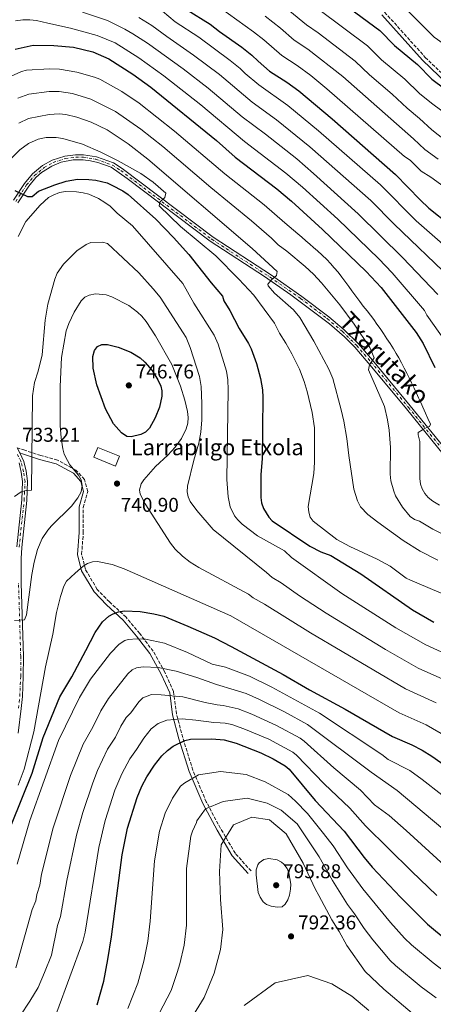
# Model space of a CAD drawing. Units: metres. Extents: x 606798 to 610226, y 4770909 to 4773276.
# Drawn here: x 609384 to 609591, y 4771224 to 4771718 of the extents above; entities that cross this region are included whole.
import ezdxf
from ezdxf.enums import TextEntityAlignment as Align

# ---------------------------------------------------------------- set-up
doc = ezdxf.new("R2010")
doc.units = ezdxf.units.M
doc.header["$MEASUREMENT"] = 0
doc.linetypes.add('DGN Style 3', pattern=[2.435891, 1.739922, -0.695969])
doc.linetypes.add('DGN Style 4', pattern=[2.785615, 1.391938, -0.695969, 0.00174, -0.695969])
for name, color, linetype, lineweight in [('Camino', 7, 'DGN Style 3', 0), ('Cota de punto acotado terreno', 7, 'Continuous', 0), ('Curva de nivel directora', 30, 'Continuous', 30), ('Curva de nivel intermedia', 30, 'Continuous', 0), ('Edificio', 1, 'Continuous', 13), ('Eje pista pavimentada', 7, 'DGN Style 4', 0), ('Línea de pista pavimentada', 7, 'Continuous', 0), ('Margen derecho', 7, 'Continuous', 0), ('pavimentado', 23, 'Continuous', 0), ('Punto acotado terreno (símbolo)', 7, 'Continuous', 0), ('Texto de Borda', 7, 'Continuous', 0)]:
    doc.layers.add(name, color=color, linetype=linetype, lineweight=lineweight)
doc.styles.add('Style-Arial', font='arial.ttf')

# ---------------------------------------------------------------- blocks, each defined once
blk = doc.blocks.new('5PATER')
at = {"layer": 'Punto acotado terreno (símbolo)', "linetype": 'Continuous', "lineweight": 0}
h = blk.add_hatch(color=51, dxfattribs=at)
edge = h.paths.add_edge_path()
edge.add_ellipse((0, 0), major_axis=(-0.11, -0.111), ratio=0.999422, start_angle=0, end_angle=360)

msp = doc.modelspace()

# ---------------------------------------------------------------- linework, layer by layer
at = {"layer": 'Camino', "color": 7, "linetype": 'DGN Style 3', "lineweight": 0}
for points in [[(609566.93, 4771721.48, 648.03), (609587.28, 4771698.83, 648.09), (609607.68, 4771679.3, 650.93), (609624.06, 4771660.51, 653.25), (609630.84, 4771653.29, 654.18), (609640.98, 4771644.13, 655.55), (609657.04, 4771630.35, 658.05), (609670.1, 4771619.02, 660.93), (609678.07, 4771612.94, 662.5), (609690.45, 4771604.95, 664.5), (609720.08, 4771587.46, 668.6), (609732.46, 4771579.52, 669.98), (609732.5, 4771579.5, 669.98), (609740.43, 4771575.86, 670.56), (609751.37, 4771574.64, 671.18), (609761.87, 4771578.06, 671.39), (609773.19, 4771585.12, 671.32), (609790.15, 4771600.3, 671.29), (609807.79, 4771618.5, 671.37), (609827.05, 4771636.49, 672.3), (609839.33, 4771648.01, 673.47), (609850.03, 4771656.38, 673.81), (609860.13, 4771664.63, 673.42)], [(609500, 4771291.13, 794.33), (609492.05, 4771299.89, 791.95), (609484.63, 4771312.49, 788.6), (609477.48, 4771325.76, 784.1), (609470.72, 4771341.68, 779.08), (609465.71, 4771357.94, 774.31), (609462.53, 4771369.75, 768.79), (609461.07, 4771381.03, 764.1), (609456.7, 4771390.72, 760.63), (609450.87, 4771401.21, 757.05), (609444.11, 4771410.1, 754.01), (609437.24, 4771418.27, 751.14), (609428.9, 4771425.97, 748.85), (609422.8, 4771432.21, 747.41), (609416.84, 4771442.3, 745.33), (609414.98, 4771449.86, 743.96), (609415.79, 4771460.68, 742.38), (609415.66, 4771473.28, 740.85), (609418.04, 4771481.25, 740.18), (609416.45, 4771487.35, 740.1), (609412.08, 4771492, 740.09), (609402.94, 4771497.04, 739.01), (609394.46, 4771499.3, 736.7), (609386.51, 4771501.95, 734.56), (609382.72, 4771503.24, 733.55)]]:
    msp.add_polyline3d(points, dxfattribs=at)
at = {"layer": 'Curva de nivel directora', "color": 30, "linetype": 'Continuous', "lineweight": 30, "flags": 128}
for points, elevation in [([(609467.58, 4771722.85), (609479.4, 4771715.42), (609484.14, 4771711.71), (609495.37, 4771703.89), (609500.31, 4771699.97), (609503.46, 4771696.84), (609509.19, 4771691.95), (609517.86, 4771686.47), (609523.97, 4771681.98), (609540.54, 4771668.08), (609572.4, 4771640.19), (609584.74, 4771627.36), (609589.09, 4771623.24), (609610.16, 4771606.61), (609620.45, 4771597.81), (609628.34, 4771592.13), (609636.42, 4771587.05), (609656.32, 4771575.73), (609666.76, 4771570.85), (609685.86, 4771562.87), (609698.86, 4771558.98), (609705.27, 4771557.36)], 675), ([(609549.32, 4771723.46), (609564.43, 4771712.3), (609571.93, 4771704.82), (609583.37, 4771695.23), (609590.67, 4771687.98), (609597.17, 4771683.1), (609604.46, 4771683.12), (609607.8, 4771682.54), (609612.54, 4771679.42), (609621.61, 4771671.78), (609623.78, 4771670.22), (609626.34, 4771669.05), (609630.27, 4771665.73), (609636.87, 4771660.96), (609650.56, 4771652.7), (609659.26, 4771648.53), (609681.52, 4771639.77), (609688.2, 4771638.22), (609690.75, 4771637.85)], 650), ([(609381.67, 4771702.93), (609390.6, 4771704.91), (609400.96, 4771704.82), (609410.95, 4771703.96), (609420.67, 4771701.66), (609428.59, 4771698.06), (609440.66, 4771690.37), (609449.73, 4771683.91), (609482.64, 4771657.1), (609491.95, 4771648.88), (609512.8, 4771633.01), (609520.15, 4771626.77), (609535.82, 4771612.57), (609557.66, 4771591.55), (609565.15, 4771583.5), (609582.74, 4771560.95), (609586.3, 4771555.46), (609592.04, 4771543.49)], 700), ([(609381.42, 4771632.19), (609387.83, 4771629.17), (609390.09, 4771629.18), (609393.42, 4771631.75), (609401.57, 4771635.02), (609407.26, 4771636.72), (609412.96, 4771637.72), (609418.66, 4771637.64), (609422.01, 4771637.26), (609427.72, 4771635.91), (609430.18, 4771634.84), (609435.6, 4771631.91), (609438.36, 4771630.05), (609452.17, 4771617.82), (609461.05, 4771608.61), (609468.75, 4771599.99), (609479.92, 4771585.78), (609485.55, 4771579.12), (609486.24, 4771576.86), (609489.21, 4771572.05), (609493.97, 4771563.03), (609498.62, 4771555.38), (609499.91, 4771552.73), (609502.69, 4771545.36), (609504.68, 4771537.9), (609505.69, 4771532.3), (609505.8, 4771528.47), (609505.43, 4771497.69), (609504.77, 4771489.83), (609504.82, 4771478.23), (609505.12, 4771475.67), (609506.21, 4771472.82), (609508.79, 4771468.41), (609510.57, 4771466.55), (609529.39, 4771453.94), (609534.91, 4771451.11), (609539.93, 4771449.26), (609554.91, 4771440.08), (609580.93, 4771421.96), (609591.61, 4771415.89)], 725), ([(609439.73, 4771508.65), (609437.65, 4771508.88), (609434.89, 4771510.64), (609430.94, 4771515.24), (609426.88, 4771522.79), (609422.6, 4771534.68), (609420.7, 4771543.02), (609420.58, 4771548.92), (609421.46, 4771551.88), (609422.94, 4771553.88), (609425.18, 4771554.94), (609427.93, 4771554.95), (609433.29, 4771553.69), (609439.65, 4771551.06), (609444.29, 4771548.31), (609446.74, 4771546.17), (609450.3, 4771541.86), (609453.21, 4771537.24), (609454.66, 4771534.11), (609455.24, 4771531.68), (609455.22, 4771529.06), (609453.94, 4771523.54), (609451.91, 4771518.26), (609448.94, 4771512.95), (609446.98, 4771510.98), (609444.73, 4771509.89), (609439.73, 4771508.65)], 745), ([(609379.8, 4771314.49), (609390.19, 4771340.08), (609395.73, 4771357.98), (609404.07, 4771378.4), (609410.09, 4771388.46), (609417.13, 4771401.64), (609421.82, 4771410.67), (609425.42, 4771415.99), (609428.56, 4771418.75), (609430.74, 4771419.97), (609433.46, 4771420.98), (609436.53, 4771421.54), (609444.28, 4771421.17), (609451.17, 4771420.02), (609456.14, 4771418.77), (609468.23, 4771413.79), (609481.6, 4771407.88), (609489.96, 4771403.65), (609515.97, 4771389.6), (609529.18, 4771381.92), (609547.11, 4771372.22), (609570.78, 4771358.52), (609580.6, 4771354.26), (609585.8, 4771351.6), (609590.6, 4771348.64), (609600.71, 4771341.56)], 750), ([(609422.72, 4771224.04), (609426.06, 4771235.96), (609428.19, 4771246.71), (609429.92, 4771258.12), (609435.26, 4771299.24), (609437.96, 4771312.62), (609442.82, 4771327.98), (609445.21, 4771333.6), (609447.64, 4771338.33), (609451.43, 4771344.23), (609455.17, 4771348.81), (609457.96, 4771351.52), (609460.85, 4771353.72), (609466.66, 4771356.51), (609469.64, 4771357.18), (609480.26, 4771357.42), (609486.47, 4771356.87), (609492.46, 4771355.11), (609504.84, 4771350.33), (609510.97, 4771347.32), (609517.08, 4771343.8), (609518.96, 4771342.15), (609532.08, 4771326.37), (609546.7, 4771311.08), (609556.58, 4771297.95), (609560.73, 4771293.05), (609574.95, 4771277.96), (609588.37, 4771264.45), (609598.23, 4771256.23)], 775)]:
    msp.add_lwpolyline(points, dxfattribs=dict(at, elevation=elevation))
at = {"layer": 'Curva de nivel intermedia', "color": 30, "linetype": 'Continuous', "lineweight": 0, "flags": 128}
for points, elevation in [([(609512.81, 4771727.27), (609527.79, 4771715.12), (609533.63, 4771711.09), (609552.08, 4771696.95), (609559.37, 4771690.12), (609570.75, 4771680.42), (609578.14, 4771673.43), (609584.39, 4771668.27), (609590.53, 4771662.52), (609608.07, 4771648.6)], 660), ([(609415.41, 4771721.47), (609428, 4771717.24), (609436.7, 4771712.87), (609440.59, 4771710.68), (609447.93, 4771705.98), (609465.87, 4771693.06), (609478.45, 4771683.37), (609495.51, 4771669.05), (609507.11, 4771660.32), (609522.83, 4771647.91), (609531.31, 4771640.66), (609553.69, 4771620.5), (609575.89, 4771598.57), (609593.59, 4771579.93)], 690), ([(609455.45, 4771722.01), (609461.91, 4771716.55), (609473.7, 4771708.88), (609489.38, 4771697.32), (609494.45, 4771693.29), (609496.98, 4771690.78), (609503.88, 4771684.98), (609518.36, 4771674.75), (609533.81, 4771662.06), (609564.78, 4771634.88), (609582.8, 4771616.91)], 680), ([(609484.43, 4771723.6), (609501.18, 4771711.68), (609506.31, 4771707.63), (609515.37, 4771699.68), (609523.12, 4771694.68), (609529.85, 4771689.68), (609537.99, 4771683.05), (609576.88, 4771649.12), (609579.64, 4771647.27), (609585.2, 4771641.73), (609590.1, 4771638.75), (609601.63, 4771630.51)], 670), ([(609533.99, 4771722.85), (609558.25, 4771704.62), (609565.43, 4771697.66), (609577.06, 4771687.82), (609584.41, 4771680.71), (609590.41, 4771675.85), (609630.54, 4771646.22)], 655), ([(609576.57, 4771724.19), (609591.7, 4771708.94), (609601.89, 4771701.68), (609608.95, 4771695.62), (609616.97, 4771689.64), (609629.12, 4771679.65), (609636.06, 4771674.73), (609646.56, 4771668.31), (609653.86, 4771664.52), (609664.3, 4771660), (609682.12, 4771653.52), (609693.59, 4771651.34), (609705.39, 4771651.54), (609709.53, 4771651.89), (609717.53, 4771653.29), (609722.09, 4771654.41), (609729.67, 4771656.93), (609742.01, 4771662.15), (609746.62, 4771664.61), (609754.79, 4771669.79), (609773.93, 4771683.06), (609787.38, 4771694.18), (609799.75, 4771706.02), (609816.93, 4771724.71)], 645), ([(609381.74, 4771717.06), (609385.5, 4771717.59), (609388.99, 4771717.6), (609392.36, 4771717.36), (609398.07, 4771715.96), (609409.35, 4771713.41), (609422.71, 4771709.7), (609431.8, 4771706.11), (609443.62, 4771698.59), (609456.13, 4771689.65), (609474.77, 4771674.98), (609496.66, 4771656.69), (609517.34, 4771640.83), (609525.73, 4771633.72), (609543.48, 4771617.68), (609563.95, 4771597.89), (609570.72, 4771590.83), (609586.95, 4771572), (609588.04, 4771569.64), (609597.48, 4771556.46)], 695), ([(609443.67, 4771718.73), (609450.21, 4771714.82), (609457.63, 4771709.28), (609471.04, 4771700), (609484.09, 4771690.21), (609500.51, 4771676.44), (609512.75, 4771667.53), (609529.44, 4771654.05)], 685), ([(609507, 4771719.48), (609514.69, 4771713.44), (609521.58, 4771707.4), (609528.37, 4771702.88), (609545.9, 4771689.28), (609581.37, 4771658.06), (609587.11, 4771652.71), (609593.81, 4771647.73)], 665), ([(609377.83, 4771688.57), (609384.85, 4771691.69), (609387.27, 4771692.33), (609398.82, 4771693), (609403.84, 4771692.94), (609412.63, 4771691.48), (609421.36, 4771688.96), (609424.1, 4771687.83), (609435.19, 4771681.66), (609443.82, 4771675.86), (609461.47, 4771661.9), (609486.86, 4771640.46), (609506.44, 4771624.97), (609516.82, 4771615.95), (609523.43, 4771610.38), (609525.4, 4771608.71), (609527.37, 4771606.95), (609529.34, 4771605.29), (609531.22, 4771603.62), (609533.19, 4771601.86), (609535.56, 4771599.71), (609537.93, 4771597.46), (609539.8, 4771595.5), (609541.68, 4771593.44), (609543.56, 4771591.19), (609545.43, 4771588.74), (609547.41, 4771586.09), (609548.89, 4771584.03), (609550.47, 4771581.87), (609552.45, 4771579.13), (609554.43, 4771576.48), (609556.21, 4771574.23), (609558.08, 4771571.88), (609559.86, 4771569.62), (609561.54, 4771567.46), (609563.03, 4771565.21), (609564.71, 4771562.95), (609566.39, 4771560.41), (609568.07, 4771557.86), (609569.75, 4771555.4), (609571.33, 4771552.85), (609572.72, 4771550.4), (609574, 4771548.24)], 705), ([(609383.04, 4771678.35), (609388.46, 4771680.44), (609398.72, 4771681.64), (609403.72, 4771681.73), (609410.41, 4771680.73), (609419.55, 4771677.93), (609431.92, 4771671.77), (609444.7, 4771662.91), (609455.75, 4771654.09), (609479.83, 4771633.59), (609500.09, 4771616.94), (609510.11, 4771608.19), (609513.57, 4771604.96), (609517.91, 4771601.76), (609527.08, 4771594.1), (609531.23, 4771590.19), (609535.27, 4771585.78), (609544.46, 4771574.9), (609551.67, 4771565.1), (609559.49, 4771553.45), (609561.67, 4771548.23), (609559.32, 4771544.78), (609558.91, 4771542.3), (609566.81, 4771523.86), (609568.37, 4771517.19), (609569.22, 4771511.97), (609569.9, 4771503.39), (609569.76, 4771489.92), (609570.07, 4771486.62), (609571.46, 4771481.41), (609572.44, 4771479.11), (609575.92, 4771473.37), (609579.67, 4771468.77), (609581.83, 4771467.25), (609584.32, 4771466.42), (609591.17, 4771462.4), (609598.47, 4771458.68)], 710), ([(609383.49, 4771665.89), (609388.26, 4771668.12), (609398.62, 4771670.27), (609403.67, 4771670.52), (609407.1, 4771670.25), (609412.63, 4771668.82), (609419.74, 4771666.42), (609427.85, 4771662.52), (609438.31, 4771655.57), (609448.13, 4771647.89), (609500.56, 4771603.07), (609512.97, 4771591.58), (609512.65, 4771589.59), (609510.11, 4771587.35), (609508.3, 4771585.15), (609508.47, 4771584.29), (609511.67, 4771580.66), (609521.24, 4771572.26), (609524.47, 4771568.44), (609531.49, 4771556.56), (609538.91, 4771542.63), (609540.86, 4771537.92), (609545.19, 4771522.2), (609546.39, 4771516.5), (609548, 4771507.86), (609548.91, 4771499.31), (609551.55, 4771482.52), (609553.25, 4771476.61), (609554.82, 4771473.57), (609558.43, 4771469.72), (609563.48, 4771465.85), (609576.2, 4771456.77), (609584.7, 4771451.45), (609593.64, 4771446.94)], 715), ([(609379.89, 4771648.45), (609383.91, 4771652.5), (609388.27, 4771655.62), (609393.2, 4771657.86), (609397.16, 4771658.65), (609402.27, 4771658.67), (609405.61, 4771658.19), (609415.37, 4771655.27), (609424.59, 4771651.37), (609433.37, 4771647.04), (609444.61, 4771640.55), (609450.87, 4771636.35), (609457.24, 4771630.76), (609456.63, 4771628.64), (609454.16, 4771626.26), (609453.82, 4771624.46), (609464.63, 4771614.07), (609482.22, 4771599.31), (609493.81, 4771587.7), (609501.35, 4771579.7), (609511.66, 4771565.7), (609514.14, 4771560.6), (609517.4, 4771555.6), (609520.38, 4771550.26), (609524.25, 4771542.52), (609526.62, 4771536.36), (609528.11, 4771531.45), (609530.61, 4771520.84), (609531.72, 4771513.14), (609531.79, 4771495.98), (609531.42, 4771490.37), (609528.63, 4771473.75), (609528.94, 4771470.9), (609529.61, 4771468.49), (609531.08, 4771466.4), (609542.95, 4771457.29), (609549.51, 4771453.65), (609563.15, 4771447.33), (609569.74, 4771443.92), (609577.78, 4771437.91)], 720), ([(609529.44, 4771654.05), (609559.93, 4771627.06), (609571.66, 4771615.2), (609600.23, 4771587.87)], 685), ([(609383.06, 4771609.03), (609386.96, 4771616.62), (609394.2, 4771624.71), (609398.42, 4771628.56), (609400.67, 4771629.85), (609403.91, 4771631.04), (609406.96, 4771631.54), (609412.37, 4771631.47), (609415.81, 4771630.99), (609418.66, 4771630.21), (609423.48, 4771628.07), (609426.68, 4771626.14), (609429.21, 4771624.26), (609432.75, 4771620.74), (609440.5, 4771614.39), (609465.75, 4771585.44), (609471.28, 4771575.66), (609481.46, 4771559.67), (609483.45, 4771555.09), (609487.56, 4771541.56), (609488.24, 4771537.29), (609488.38, 4771532.29), (609487.84, 4771487.24), (609488.47, 4771478.59), (609489.52, 4771473.63), (609491.66, 4771469.03), (609493.24, 4771467.02), (609495.51, 4771464.96), (609503.24, 4771459.04), (609516.62, 4771451.53), (609520.21, 4771448.24), (609545.44, 4771430.17), (609572.59, 4771412.99), (609587.53, 4771404.52)], 730), ([(609582.8, 4771616.91), (609606.87, 4771595.8)], 680), ([(609381.24, 4771478.83), (609384.61, 4771481.07), (609387.22, 4771481.71), (609389.78, 4771481.91), (609390.32, 4771529.14), (609391.34, 4771535.89), (609393.18, 4771541.6), (609395.24, 4771549.76), (609396.69, 4771567.1), (609397.99, 4771575.13), (609401.56, 4771587.64), (609402.72, 4771590.7), (609405.85, 4771595.23), (609412.61, 4771601.84), (609417.32, 4771605.11), (609419.66, 4771605.98), (609425.47, 4771606.22), (609427.87, 4771605.49), (609443.72, 4771590.86), (609450.83, 4771582.82), (609454.29, 4771578.61), (609465.96, 4771560.86), (609467.34, 4771558.41), (609469.44, 4771553.52), (609474.01, 4771538.97), (609474.91, 4771533.93), (609475.24, 4771525.31), (609475.27, 4771517.15), (609474.71, 4771510.95), (609473.74, 4771505.44), (609471.22, 4771496.98), (609468.03, 4771483.92), (609467.84, 4771481.04), (609468.34, 4771478.59), (609469.43, 4771476.33), (609472.7, 4771471.82), (609480.86, 4771462.29), (609507.67, 4771440.71), (609510.56, 4771438.15), (609515.07, 4771435.52), (609524.29, 4771429.04), (609537.63, 4771420.28), (609567.4, 4771402.07), (609583.8, 4771392.74), (609597.68, 4771386.5)], 735), ([(609381.31, 4771416.66), (609386.36, 4771416.97), (609387.27, 4771419.44), (609389.97, 4771439.7), (609391.13, 4771445.9), (609392.78, 4771452.2), (609395.21, 4771457.71), (609398.09, 4771461.98), (609399.81, 4771464.02), (609409.9, 4771473.89), (609413.08, 4771478.12), (609414.78, 4771481.19), (609415.26, 4771484.24), (609414.66, 4771487.19), (609413.47, 4771489.4), (609409.13, 4771494.73), (609407.82, 4771496.86), (609406.26, 4771500.03), (609405.46, 4771502.68), (609404.68, 4771508.12), (609404.23, 4771514.32), (609404.16, 4771533.94), (609404.89, 4771548.4), (609407.29, 4771561.87), (609408.56, 4771565.52), (609411.28, 4771571.07), (609414.8, 4771576.85), (609416.56, 4771578.62), (609418.83, 4771579.67), (609421.97, 4771580.32), (609427.19, 4771579.77), (609430.15, 4771578.89), (609438.6, 4771574.48), (609443.01, 4771571.15), (609445.08, 4771569.07), (609447.29, 4771566.45), (609451.97, 4771559.34), (609460.15, 4771544.98), (609464.51, 4771534.04), (609466.71, 4771527.01), (609468.12, 4771521.32), (609468.41, 4771518.33), (609468.19, 4771515.58), (609467.36, 4771512.66), (609465.05, 4771507.92), (609461.84, 4771503.57), (609458.12, 4771499.5), (609451.99, 4771493.82), (609446.12, 4771487.21), (609444.82, 4771485.08), (609443.98, 4771482.19), (609444.28, 4771480.03), (609446.77, 4771475.09), (609459.55, 4771455.46), (609461.9, 4771452.47), (609465.47, 4771448.92)], 740), ([(609574, 4771548.24), (609575.39, 4771545.69), (609576.68, 4771543.04), (609577.97, 4771540.59), (609579.15, 4771538.24), (609580.44, 4771535.69), (609581.73, 4771533.13), (609582.82, 4771530.58), (609583.91, 4771528.23), (609585, 4771525.87), (609586.09, 4771523.62), (609587.38, 4771520.57), (609588.57, 4771517.92), (609589.86, 4771515.08), (609589.48, 4771513.8), (609588.2, 4771513.5), (609585.84, 4771512.21), (609583.69, 4771510.92), (609583.69, 4771509.74), (609584.49, 4771506.4), (609584.6, 4771502.77), (609584.61, 4771500.21), (609584.63, 4771496.77), (609584.64, 4771493.62), (609584.55, 4771491.07), (609584.56, 4771487.73), (609584.87, 4771484.97), (609585.76, 4771482.62), (609587.15, 4771480.26), (609588.83, 4771478.3), (609591.1, 4771476.45), (609594.45, 4771474.49)], 705), ([(609383.06, 4771334.15), (609386.17, 4771342.1), (609391.03, 4771360.78), (609396.8, 4771393.35), (609400.57, 4771409.78), (609402.35, 4771420.6), (609404.29, 4771428.72), (609406.02, 4771433.85), (609407.41, 4771436.36), (609411.66, 4771440.4), (609415.77, 4771443.85), (609417.92, 4771445.13), (609420.38, 4771445.99), (609422.94, 4771446.14), (609430.26, 4771444.64), (609436.33, 4771442.46), (609489.77, 4771419.05), (609574.17, 4771370.41), (609587.8, 4771364.29), (609598.43, 4771358.21)], 745), ([(609465.47, 4771448.92), (609469.45, 4771445.82), (609473.71, 4771443.12), (609498.72, 4771429.88), (609500.91, 4771428.06), (609506.7, 4771424.9), (609529.81, 4771410.39), (609577.46, 4771382.43), (609592.74, 4771375.39)], 740), ([(609577.78, 4771437.91), (609579.9, 4771436.78), (609612.59, 4771423.03)], 720), ([(609382.7, 4771294.62), (609389.01, 4771316.46), (609403.36, 4771356.44), (609413.9, 4771378.1), (609419.48, 4771387.24), (609429.42, 4771400.25), (609433.76, 4771404.78), (609436.63, 4771406.56), (609438.36, 4771407.09), (609442.81, 4771407.44), (609447.01, 4771407.24), (609456.5, 4771405.32), (609468.01, 4771400.53), (609480.44, 4771394.81), (609487.06, 4771393.27), (609499.13, 4771388.71), (609510.28, 4771383.29), (609534.18, 4771370.15), (609565.46, 4771349.56), (609568.7, 4771347.04), (609579.48, 4771341.5), (609585.82, 4771337.03), (609615.27, 4771313.97)], 755), ([(609587.53, 4771404.52), (609609.11, 4771394.58)], 730), ([(609381.98, 4771242.57), (609390.12, 4771271.9), (609391.98, 4771276.15), (609392.44, 4771279.36), (609394.03, 4771284.07), (609394.92, 4771289.5), (609400.7, 4771312.77), (609409.43, 4771338.92), (609415.77, 4771354.61), (609420.55, 4771363.16), (609424.52, 4771371.32), (609428.4, 4771377.63), (609438.2, 4771389.95), (609440.32, 4771391.86), (609442.55, 4771393.01), (609445.75, 4771393.45), (609453.39, 4771393.14), (609462.33, 4771391.25), (609472.76, 4771388.04), (609482.52, 4771384.61), (609491.4, 4771381.98), (609497.45, 4771380.08), (609504.16, 4771377.1), (609516.71, 4771370.88), (609528.3, 4771364.53), (609560.14, 4771340.6), (609573.17, 4771331.4), (609609.61, 4771300.95)], 760), ([(609384.15, 4771218.55), (609389.07, 4771225.92), (609393.11, 4771232.8), (609396.43, 4771240.23), (609399.83, 4771249.03), (609402.86, 4771263.81), (609404.34, 4771268.29), (609407.6, 4771286.29), (609412.39, 4771309.07), (609415.56, 4771320.41), (609420.56, 4771335.27), (609422.99, 4771341.48), (609428.02, 4771352.09), (609431.93, 4771358.13), (609434.66, 4771363.66), (609437.32, 4771368.02), (609439.6, 4771370.45), (609443.69, 4771375.89), (609445.69, 4771377.89), (609450.05, 4771379.53), (609454.85, 4771379.33), (609465.78, 4771378.34), (609476.95, 4771375.58), (609483.01, 4771374.42), (609485.88, 4771374.02), (609493.42, 4771372.45), (609500.26, 4771369.77), (609512.75, 4771364.03), (609524.56, 4771357.62), (609526.57, 4771356.14), (609541.37, 4771342.86), (609554.82, 4771331.64), (609561.79, 4771324.36), (609569.12, 4771318.88), (609577.75, 4771311.36), (609600.74, 4771290.29)], 765), ([(609402.61, 4771220.46), (609415.59, 4771255.72), (609416.71, 4771260.43), (609423.52, 4771302.95), (609426.76, 4771316.51), (609431.69, 4771331.62), (609435.14, 4771339.81), (609439.17, 4771347.32), (609442.47, 4771351.95), (609446.22, 4771357.66), (609449.82, 4771362.32), (609453.28, 4771365.07), (609457.63, 4771366.64), (609465.38, 4771367.41), (609472.18, 4771366.69), (609481.27, 4771365.55), (609484.52, 4771365.41), (609486.89, 4771365.23), (609490.25, 4771364.56), (609496.36, 4771362.44), (609508.79, 4771357.18), (609520.82, 4771350.71), (609522.77, 4771349.15), (609536.55, 4771334.79), (609549.49, 4771322.68), (609557.24, 4771313.78), (609580.34, 4771291.08), (609593.13, 4771278.8)], 770), ([(609438.2, 4771222.24), (609443.19, 4771234.88), (609446.19, 4771245.91), (609448.13, 4771256.03), (609449.37, 4771265.99), (609451.5, 4771296.29), (609454.06, 4771311.12), (609456.84, 4771320.06), (609460.49, 4771327.67), (609464.57, 4771333.57), (609466.72, 4771335.37), (609473.65, 4771339.39), (609484.57, 4771341.05), (609497.43, 4771339.48), (609507.05, 4771335.82), (609518.59, 4771329.52), (609522.3, 4771326.13), (609528.21, 4771319.87), (609536.22, 4771309.98), (609541.17, 4771303.67), (609548.23, 4771292.69), (609556.03, 4771282.14), (609569.86, 4771265.37), (609576.96, 4771257.47), (609580.35, 4771254.14), (609591.23, 4771245.14), (609600.43, 4771238.08)], 780), ([(609451.91, 4771215.81), (609459.8, 4771231.27), (609462.91, 4771240.28), (609464.23, 4771244.62), (609466.34, 4771253.93), (609467.53, 4771263.93), (609467.61, 4771292.31), (609469.74, 4771308.62), (609470.49, 4771311), (609472.54, 4771315.44), (609472.71, 4771316.34), (609477.11, 4771322.27), (609485.96, 4771325.99), (609497.92, 4771327.66), (609507.98, 4771325.04), (609515.08, 4771321.68), (609523, 4771314.74), (609534.14, 4771298.26), (609540.77, 4771286.31), (609548.36, 4771274.27), (609551.83, 4771269.6), (609556.59, 4771262.25), (609560.99, 4771256.58), (609569.67, 4771246.25), (609572.33, 4771243.83), (609585.29, 4771233.13), (609592.69, 4771227.5)], 785), ([(609466.51, 4771211.7), (609476.47, 4771227.81), (609481.44, 4771239.93), (609484.55, 4771251.83), (609485.7, 4771261.88), (609484.69, 4771276.81), (609484.04, 4771290.81), (609484.87, 4771304.24), (609491.18, 4771314.29), (609500.3, 4771318.16), (609509.16, 4771316.72), (609517.59, 4771309.82), (609526.05, 4771295.11), (609532.15, 4771282.15), (609533.93, 4771278.77), (609540.47, 4771266.7), (609544.18, 4771260.82), (609547.89, 4771253.75), (609557.08, 4771240.81), (609566.56, 4771231.85), (609580.72, 4771219.95)], 790), ([(609513.01, 4771272.94), (609510.01, 4771273.57), (609507.69, 4771274.41), (609506.07, 4771275.71), (609504.44, 4771278.04), (609503.54, 4771280.42), (609502.49, 4771289.22), (609502.46, 4771291.72), (609503.33, 4771294.19), (609504.08, 4771295.17), (609506.4, 4771296.84), (609508.84, 4771297.36), (609513.02, 4771296.74), (609515.28, 4771295.54), (609516.32, 4771294.63), (609517.99, 4771292.42), (609518.93, 4771290.14), (609519.84, 4771284.49), (609519.75, 4771281.98), (609519.18, 4771279.01), (609518.35, 4771276.61), (609517.06, 4771274.46), (609515.52, 4771273.09), (609513.01, 4771272.94)], 795), ([(609496.53, 4771223.78), (609511.97, 4771235.05), (609528.47, 4771238.8), (609540.44, 4771234.57), (609550.49, 4771228.41), (609559.06, 4771221.22)], 795)]:
    msp.add_lwpolyline(points, dxfattribs=dict(at, elevation=elevation))
at = {"layer": 'Edificio', "color": 1, "linetype": 'Continuous', "lineweight": 13, "elevation": 743.22, "flags": 128}
msp.add_lwpolyline([(609434, 4771498.94), (609431.99, 4771494), (609421.11, 4771498.43), (609423.12, 4771503.37), (609434, 4771498.94)], close=True, dxfattribs=at)
at = {"layer": 'Edificio', "color": 51, "linetype": 'Continuous', "lineweight": 13, "elevation": 743.22, "flags": 128}
msp.add_lwpolyline([(609423.12, 4771503.37), (609421.11, 4771498.43), (609431.99, 4771494), (609434, 4771498.94), (609423.12, 4771503.37)], dxfattribs=at)
at = {"layer": 'Eje pista pavimentada', "color": 7, "linetype": 'DGN Style 4', "lineweight": 0}
for points in [[(609381.92, 4771626.63, 725.6), (609387.4, 4771634.94, 725.02), (609391.21, 4771639.52, 724.51), (609396.12, 4771643.56, 723.96), (609400.73, 4771646.12, 723.54), (609406.77, 4771648.13, 723.09), (609412.01, 4771648.86, 722.77), (609415.85, 4771648.83, 722.57), (609422.16, 4771647.77, 722.34), (609430.43, 4771644.84, 722.22), (609434.61, 4771642.11, 721.96), (609480.19, 4771607.69, 717.63), (609509.47, 4771588.71, 715.03), (609524.75, 4771578.03, 713.46), (609538.15, 4771567.89, 712.07), (609545.78, 4771561.4, 711.35), (609552.92, 4771554.4, 710.65), (609559.97, 4771546.31, 709.68), (609578.85, 4771523.45, 705.81), (609600.79, 4771496.36, 703.04)], [(609383.61, 4771453.38, 737.27), (609386.14, 4771476.96, 735.59), (609386.58, 4771486.32, 734.87), (609385.84, 4771491.21, 734.2), (609384.7, 4771496.02, 733.64), (609382.61, 4771500.12, 733.14)], [(609383.39, 4771372.75, 743.72), (609383.93, 4771378.68, 743.4), (609384.4, 4771388.62, 742.51), (609384.42, 4771398.58, 741.6), (609383.33, 4771435.28, 738.63)]]:
    msp.add_polyline3d(points, dxfattribs=at)
at = {"layer": 'Línea de pista pavimentada', "color": 7, "linetype": 'Continuous', "lineweight": 0}
for points in [[(609380.86, 4771627.28, 725.6), (609386.4, 4771635.68, 725.02), (609390.32, 4771640.4, 724.51), (609395.41, 4771644.58, 723.96), (609400.22, 4771647.23, 723.54), (609406.47, 4771649.31, 723.08), (609411.91, 4771650.06, 722.77), (609415.94, 4771650.03, 722.57), (609422.45, 4771648.93, 722.33), (609430.95, 4771645.92, 722.22), (609435.27, 4771643.1, 721.98), (609480.85, 4771608.68, 717.63), (609510.11, 4771589.71, 714.99), (609525.43, 4771579.02, 713.46), (609538.87, 4771568.84, 712.06), (609546.57, 4771562.3, 711.35), (609553.77, 4771555.25, 710.66), (609560.86, 4771547.11, 709.72), (609579.76, 4771524.23, 705.81), (609601.71, 4771497.13, 703.04)], [(609382.99, 4771625.98, 725.6), (609388.42, 4771634.21, 725.02), (609392.07, 4771638.62, 724.51), (609394.86, 4771641.1, 724.17), (609400.04, 4771644.38, 723.65), (609404.71, 4771646.26, 723.25), (609410.72, 4771647.46, 722.84), (609415.75, 4771647.54, 722.57), (609419.45, 4771647.06, 722.42), (609423.03, 4771646.14, 722.3), (609429.76, 4771643.72, 722.22), (609437.87, 4771638.16, 721.67), (609479.41, 4771606.64, 717.63), (609506.65, 4771589.01, 715.18), (609519.93, 4771579.89, 713.88), (609539.24, 4771565.32, 711.87), (609546.71, 4771558.76, 711.18), (609551.95, 4771553.53, 710.66), (609560.54, 4771543.6, 709.43), (609577.82, 4771522.65, 705.81), (609599.75, 4771495.57, 703.04)], [(609383.22, 4771360.19, 743.02), (609384.7, 4771372.62, 743.72), (609385.25, 4771378.58, 743.4), (609385.71, 4771388.6, 742.51), (609385.74, 4771398.6, 741.6), (609384.65, 4771435.33, 738.63), (609384.62, 4771447.73, 737.69), (609384.93, 4771453.27, 737.27), (609387.45, 4771476.85, 735.59), (609387.89, 4771486.42, 734.87), (609387.13, 4771491.51, 734.19), (609386, 4771496.27, 733.65), (609383.9, 4771500.73, 733.27)], [(609382.44, 4771453.48, 737.27), (609384.96, 4771477.06, 735.59), (609385.39, 4771486.26, 734.87), (609384.68, 4771491, 734.19), (609383.59, 4771495.62, 733.65)]]:
    msp.add_polyline3d(points, dxfattribs=at)
at = {"layer": 'Margen derecho', "color": 7, "linetype": 'Continuous', "lineweight": 0}
for points in [[(609858.17, 4771660.34, 674.06), (609851.33, 4771654.75, 674.4), (609840.68, 4771646.42, 674.29), (609828.47, 4771634.97, 672.98), (609809.25, 4771617.02, 671.87), (609791.59, 4771598.8, 671.71), (609774.44, 4771583.45, 671.76), (609762.75, 4771576.16, 671.76), (609751.59, 4771572.52, 671.49), (609739.9, 4771573.82, 670.84), (609732.62, 4771576.94, 670), (609722.17, 4771583.75, 668.95), (609719.01, 4771585.77, 668.6), (609689.41, 4771603.23, 664.5), (609676.92, 4771611.3, 662.5), (609668.82, 4771617.48, 660.93), (609655.73, 4771628.83, 658.05), (609639.67, 4771642.62, 655.55), (609629.44, 4771651.86, 654.18), (609622.56, 4771659.18, 653.25), (609606.24, 4771677.92, 650.93), (609585.84, 4771697.44, 648.09), (609565.5, 4771720.09, 648.03)], [(609498.52, 4771289.79, 793.92), (609490.43, 4771298.69, 791.55), (609482.89, 4771311.51, 788.31), (609475.67, 4771324.89, 784.09), (609468.84, 4771341, 778.99), (609463.79, 4771357.39, 774.22), (609460.56, 4771369.36, 768.88), (609459.12, 4771380.48, 764.39), (609454.91, 4771389.83, 761.11), (609449.19, 4771400.11, 757.54), (609442.55, 4771408.85, 754.49), (609435.79, 4771416.89, 751.53), (609427.5, 4771424.54, 749.01), (609421.2, 4771430.98, 747.43), (609414.97, 4771441.53, 745.23), (609412.97, 4771449.69, 743.73), (609413.79, 4771460.74, 742.3), (609413.65, 4771473.57, 740.59), (609415.97, 4771481.29, 740.06), (609414.65, 4771486.36, 740), (609410.84, 4771490.4, 739.69), (609402.19, 4771495.17, 738.73), (609393.88, 4771497.38, 736.5), (609385.87, 4771500.06, 734.34), (609383.9, 4771500.73, 733.27)]]:
    msp.add_polyline3d(points, dxfattribs=at)
at = {"layer": 'pavimentado', "color": 23, "linetype": 'Continuous', "lineweight": 0}
for points in [[(609380.86, 4771627.28, 725.6), (609386.4, 4771635.68, 725.02), (609390.32, 4771640.4, 724.51), (609395.41, 4771644.58, 723.96), (609400.22, 4771647.23, 723.54), (609406.47, 4771649.31, 723.08), (609411.91, 4771650.06, 722.77), (609415.94, 4771650.03, 722.57), (609422.45, 4771648.93, 722.33), (609430.95, 4771645.92, 722.22), (609435.27, 4771643.1, 721.98), (609480.85, 4771608.68, 717.63), (609510.11, 4771589.71, 714.99), (609525.43, 4771579.02, 713.46), (609538.87, 4771568.84, 712.06), (609546.57, 4771562.3, 711.35), (609553.77, 4771555.25, 710.66), (609560.86, 4771547.11, 709.72), (609579.76, 4771524.23, 705.81), (609601.71, 4771497.13, 703.04)], [(609599.75, 4771495.57, 703.04), (609577.82, 4771522.65, 705.81), (609560.54, 4771543.6, 709.43), (609551.95, 4771553.53, 710.66), (609546.71, 4771558.76, 711.18), (609539.24, 4771565.32, 711.87), (609519.93, 4771579.89, 713.88), (609506.65, 4771589.01, 715.18), (609479.41, 4771606.64, 717.63), (609437.87, 4771638.16, 721.67), (609429.76, 4771643.72, 722.22), (609423.03, 4771646.14, 722.3), (609419.45, 4771647.06, 722.42), (609415.75, 4771647.54, 722.57), (609410.72, 4771647.46, 722.84), (609404.71, 4771646.26, 723.25), (609400.04, 4771644.38, 723.65), (609394.86, 4771641.1, 724.17), (609392.07, 4771638.62, 724.51), (609388.42, 4771634.21, 725.02), (609382.99, 4771625.98, 725.6)], [(609382.72, 4771503.24, 733.55), (609383.9, 4771500.73, 733.27), (609386, 4771496.27, 733.65), (609387.13, 4771491.51, 734.19), (609387.89, 4771486.42, 734.87), (609387.45, 4771476.85, 735.59), (609384.93, 4771453.27, 737.27), (609384.62, 4771447.73, 737.69), (609384.65, 4771435.33, 738.63), (609385.74, 4771398.6, 741.6), (609385.71, 4771388.6, 742.51), (609385.25, 4771378.58, 743.4), (609384.7, 4771372.62, 743.72), (609383.22, 4771360.19, 743.02)], [(609382.44, 4771453.48, 737.27), (609384.96, 4771477.06, 735.59), (609385.39, 4771486.26, 734.87), (609384.68, 4771491, 734.19), (609383.59, 4771495.62, 733.65)]]:
    msp.add_polyline3d(points, dxfattribs=at)

# ---------------------------------------------------------------- block references
at = {"layer": 'Punto acotado terreno (símbolo)', "color": 7, "linetype": 'Continuous', "lineweight": 0, "xscale": 10, "yscale": 10, "zscale": 10}
for p in [(609438.63, 4771534.44, 746.76), (609432.73, 4771485.26, 740.9), (609512.53, 4771283.99, 795.88), (609520, 4771258.36, 792.36)]:
    msp.add_blockref('5PATER', p, dxfattribs=at)

# ---------------------------------------------------------------- texts
at = {"color": 7, "linetype": 'Continuous', "lineweight": 0, "style": 'Style-Arial'}
msp.add_text('Txarutako', height=9, rotation=313.9211, dxfattribs=at).set_placement((609563.69, 4771545, 710.53), align=Align.CENTER)
at = {"layer": 'Cota de punto acotado terreno', "color": 7, "linetype": 'Continuous', "lineweight": 0, "style": 'Style-Arial'}
for s, p in [('746.76', (609442.13, 4771537.94, 746.76)), ('733.21', (609385.09, 4771506.21, 733.21)), ('740.90', (609434.57, 4771471.1, 740.9)), ('795.88', (609516.03, 4771287.49, 795.88)), ('792.36', (609523.5, 4771261.86, 792.36))]:
    msp.add_text(s, height=7, dxfattribs=at).set_placement(p)
at = {"layer": 'Texto de Borda', "color": 7, "linetype": 'Continuous', "lineweight": 0, "style": 'Style-Arial'}
msp.add_text('Larrapilgo Etxola', height=8, dxfattribs=at).set_placement((609439.7, 4771499.46, 743.12))

doc.saveas('drawing.dxf')
